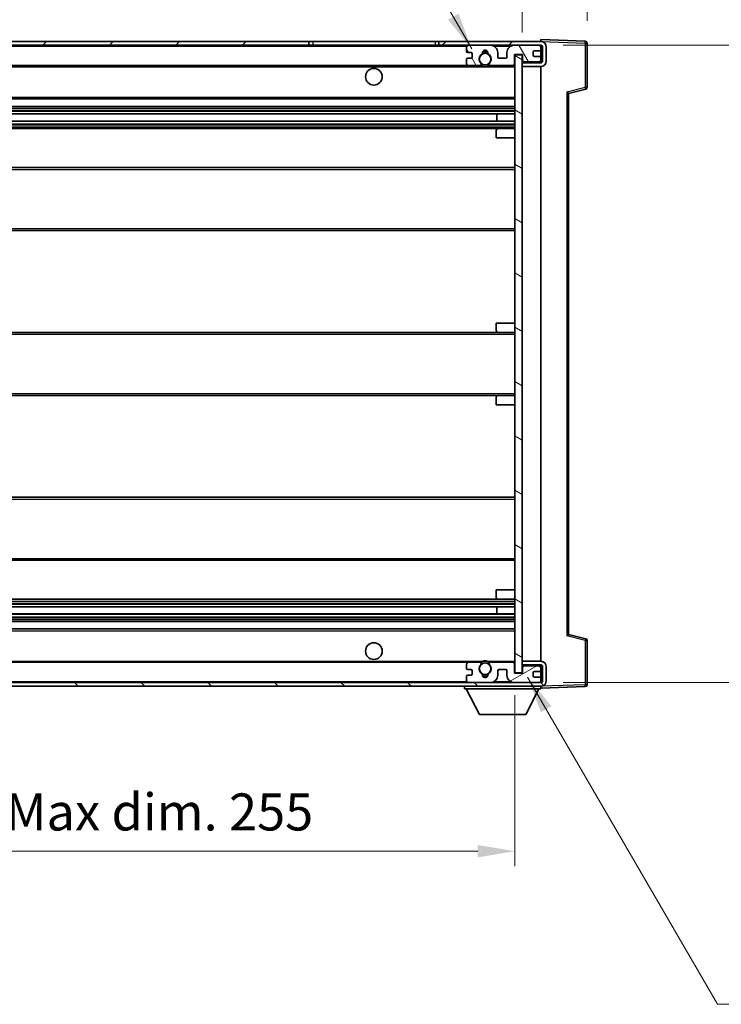
# Model space of a CAD drawing. Units: millimetres. Extents: x 19 to 9082, y 15 to 1139.
# Drawn here: x 2589 to 2778, y 713 to 979 of the extents above; entities that cross this region are included whole.
import ezdxf

# ---------------------------------------------------------------- set-up
doc = ezdxf.new("R2010")
doc.units = ezdxf.units.MM
for name, color, linetype, lineweight in [('Dimension (ISO)', 7, 'Continuous', 18), ('Dimension (ISO) @ 1', 7, 'Continuous', 18), ('Hatch (ISO)', 1, 'Continuous', 18), ('Symbol (ISO) @ 1', 7, 'Continuous', 18), ('Visible (ISO)', 7, 'Continuous', 35), ('Visible Narrow (ISO)', 7, 'Continuous', 25)]:
    doc.layers.add(name, color=color, linetype=linetype, lineweight=lineweight)
doc.styles.add('Note Text (TK)', font='MS PGothic.ttf')
doc.dimstyles.new('Default - Method 1b (TK)', dxfattribs={"dimscale": 4, "dimtxt": 2.5, "dimasz": 2.5, "dimexe": 1, "dimexo": 1.5, "dimgap": 1, "dimtad": 1, "dimtoh": 1, "dimrnd": 1e-08, "dimdsep": 46, "dimtxsty": 'Note Text (TK)', "dimcen": 0.09, "dimdle": 5, "dimclrd": 100, "dimclre": 100, "dimclrt": 7, "dimadec": 1, "dimazin": 1, "dimtfac": 1, "dimtmove": 0, "dimatfit": 3, "dimfxl": 1, "dimtolj": 1, "dimlwd": -1, "dimlwe": -1, "dimarcsym": 0})
doc.dimstyles.new('Default - Method 1b (TK)$7', dxfattribs={"dimscale": 4, "dimtxt": 2.5, "dimasz": 2.5, "dimexe": 1, "dimexo": 1.5, "dimgap": 1, "dimtad": 1, "dimtoh": 1, "dimrnd": 1e-08, "dimdsep": 46, "dimtxsty": 'Note Text (TK)', "dimcen": 0.09, "dimdle": 5, "dimclrd": 100, "dimclre": 100, "dimclrt": 7, "dimadec": 1, "dimazin": 1, "dimtfac": 1, "dimtmove": 0, "dimatfit": 3, "dimfxl": 1, "dimtolj": 1, "dimlwd": -1, "dimlwe": -1, "dimarcsym": 0})

# ---------------------------------------------------------------- blocks, each defined once
blk = doc.blocks.new('*D72')
at = {"layer": 'Defpoints', "color": 0}
for p in [(2722.66, 802.44), (2467.66, 802.34), (2722.66, 754.34)]:
    blk.add_point(p, dxfattribs=at)
at = {"layer": 'Dimension (ISO)', "color": 100}
for p, q in [((2467.66, 796.34), (2467.66, 750.34)), ((2722.66, 796.44), (2722.66, 750.34)), ((2477.66, 754.34), (2712.66, 754.34))]:
    blk.add_line(p, q, dxfattribs=at)
for points in [[(2477.66, 756), (2477.66, 752.67), (2467.66, 754.34)], [(2712.66, 756), (2712.66, 752.67), (2722.66, 754.34)]]:
    blk.add_solid(points, dxfattribs=at)
at = {"layer": 'Dimension (ISO)', "color": 7, "insert": (2519.25, 764.93), "char_height": 10, "attachment_point": 4, "style": 'Note Text (TK)'}
blk.add_mtext('\\A1;\\fＭＳ Ｐゴシック|b0|i0;\\H10.0000;有効寸法 / Max dim. 255', dxfattribs=at)
blk = doc.blocks.new('*D73')
at = {"layer": 'Defpoints', "color": 0}
for p in [(2729.66, 971.84), (2729.66, 799.84), (2805.66, 799.84)]:
    blk.add_point(p, dxfattribs=at)
at = {"layer": 'Dimension (ISO)', "color": 100}
for p, q in [((2735.66, 971.84), (2809.66, 971.84)), ((2805.66, 961.84), (2805.66, 809.84)), ((2735.66, 799.84), (2809.66, 799.84))]:
    blk.add_line(p, q, dxfattribs=at)
for points in [[(2803.99, 961.84), (2807.32, 961.84), (2805.66, 971.84)], [(2803.99, 809.84), (2807.32, 809.84), (2805.66, 799.84)]]:
    blk.add_solid(points, dxfattribs=at)
at = {"layer": 'Dimension (ISO)', "color": 7, "insert": (2795.07, 809.93), "char_height": 10, "attachment_point": 4, "rotation": 90, "style": 'Note Text (TK)'}
blk.add_mtext('\\A1;\\fＭＳ Ｐゴシック|b0|i0;\\H10.0000;有効寸法 / Max dim. 172', dxfattribs=at)
blk = doc.blocks.new('*D74')
at = {"layer": 'Defpoints', "color": 0}
for p in [(2742.16, 992.42), (2742.16, 972.42), (2724.66, 969.24)]:
    blk.add_point(p, dxfattribs=at)
at = {"layer": 'Dimension (ISO)', "color": 100}
for p, q in [((2724.66, 975.24), (2724.66, 996.42)), ((2742.16, 978.42), (2742.16, 996.42)), ((2714.66, 992.42), (2704.66, 992.42)), ((2724.66, 992.42), (2742.16, 992.42)), ((2752.16, 992.42), (2762.16, 992.42))]:
    blk.add_line(p, q, dxfattribs=at)
for points in [[(2714.66, 994.09), (2714.66, 990.75), (2724.66, 992.42)], [(2752.16, 994.09), (2752.16, 990.75), (2742.16, 992.42)]]:
    blk.add_solid(points, dxfattribs=at)
at = {"layer": 'Dimension (ISO)', "color": 7, "insert": (2722.16, 1001.42), "char_height": 10, "attachment_point": 4, "style": 'Note Text (TK)'}
blk.add_mtext('\\A1;17.5', dxfattribs=at)

msp = doc.modelspace()

# ---------------------------------------------------------------- hatches: boundary and pattern name
at = {"layer": 'Hatch (ISO)'}
h = msp.add_hatch(dxfattribs=at)
h.set_pattern_fill('ANSI31', color=256, scale=101.6, style=0)
h.set_pattern_definition([(45, (1534.787, -16.884), (-8.98026, 8.98026), [])])
h.paths.add_polyline_path([(2667.1559, 971.838), (2667.1559, 972.838), (2480.1559, 972.838), (2480.1559, 971.8506), (2480.1559, 971.838), (2480.2809, 971.838), (2491.8559, 971.838)])
edge = h.paths.add_edge_path()
edge.add_line((2729.6559, 967.088), (2724.6559, 967.088))
edge.add_line((2724.6559, 967.088), (2724.6559, 966.088))
edge.add_line((2724.6559, 966.088), (2729.6559, 966.088))
edge.add_ellipse((2729.6559, 967.588), major_axis=(0, -1.5), ratio=1, start_angle=0, end_angle=90)
edge.add_line((2731.1559, 967.588), (2731.1559, 971.338))
edge.add_ellipse((2729.6559, 971.338), major_axis=(1.5, 0), ratio=1, start_angle=0, end_angle=90)
edge.add_line((2729.6559, 972.838), (2702.1559, 972.838))
edge.add_line((2702.1559, 972.838), (2702.1559, 971.838))
edge.add_line((2702.1559, 971.838), (2710.1559, 971.838))
edge.add_line((2710.1559, 971.838), (2716.0559, 971.838))
edge.add_line((2716.0559, 971.838), (2722.5559, 971.838))
edge.add_line((2722.5559, 971.838), (2729.1559, 971.838))
edge.add_line((2729.1559, 971.838), (2729.6559, 971.838))
edge.add_ellipse((2729.6559, 971.338), major_axis=(0, 0.5), ratio=1, start_angle=270, end_angle=360, ccw=False)
edge.add_line((2730.1559, 971.338), (2730.1559, 967.588))
edge.add_ellipse((2729.6559, 967.588), major_axis=(0.5, 0), ratio=1, start_angle=270, end_angle=360, ccw=False)
h = msp.add_hatch(dxfattribs=at)
h.set_pattern_fill('ANSI31', color=256, scale=101.6, angle=75.000175, style=0)
h.set_pattern_definition([(120.0002, (1534.787, -16.884), (-10.9985, -6.35003), [])])
edge = h.paths.add_edge_path()
edge.add_ellipse((2710.1559, 971.338), major_axis=(0, 0.5), ratio=1, start_angle=0, end_angle=90)
edge.add_line((2709.6559, 971.338), (2709.6559, 970.138))
edge.add_ellipse((2709.9559, 970.138), major_axis=(-0.3, 0), ratio=1, start_angle=0, end_angle=90)
edge.add_line((2709.9559, 969.838), (2710.8559, 969.838))
edge.add_ellipse((2710.8559, 969.538), major_axis=(0, 0.3), ratio=1, start_angle=270, end_angle=360, ccw=False)
edge.add_line((2711.1559, 969.538), (2711.1559, 968.638))
edge.add_ellipse((2710.8559, 968.638), major_axis=(0.3, 0), ratio=1, start_angle=270, end_angle=360, ccw=False)
edge.add_line((2710.8559, 968.338), (2709.9559, 968.338))
edge.add_ellipse((2709.9559, 968.038), major_axis=(0, 0.3), ratio=1, start_angle=0, end_angle=90)
edge.add_line((2709.6559, 968.038), (2709.6559, 966.838))
edge.add_ellipse((2710.1559, 966.838), major_axis=(-0.5, 0), ratio=1, start_angle=0, end_angle=90)
edge.add_line((2710.1559, 966.338), (2713.1803, 966.338))
edge.add_ellipse((2713.1803, 966.738), major_axis=(0, -0.4), ratio=1, start_angle=0, end_angle=132.45415)
edge.add_ellipse((2714.6559, 968.088), major_axis=(-1.1805, -1.08), ratio=1, start_angle=261.020412, end_angle=360, ccw=False)
edge.add_ellipse((2713.6079, 969.6728), major_axis=(0.1655, -0.2502), ratio=1, start_angle=0, end_angle=60.082872)
edge.add_ellipse((2714.6559, 969.738), major_axis=(-0.7486, -0.0465), ratio=1, start_angle=172.885131, end_angle=360, ccw=False)
edge.add_ellipse((2715.7039, 969.6728), major_axis=(-0.2994, 0.0186), ratio=1, start_angle=0, end_angle=60.082872)
edge.add_ellipse((2714.6559, 968.088), major_axis=(0.8825, 1.3346), ratio=1, start_angle=261.020412, end_angle=360, ccw=False)
edge.add_ellipse((2716.1316, 966.738), major_axis=(-0.2951, 0.27), ratio=1, start_angle=0, end_angle=132.45415)
edge.add_line((2716.1316, 966.338), (2722.1559, 966.338))
edge.add_ellipse((2722.1559, 966.738), major_axis=(0, -0.4), ratio=1, start_angle=0, end_angle=90)
edge.add_line((2722.5559, 966.738), (2722.5559, 969.338))
edge.add_line((2722.5559, 969.338), (2724.7559, 969.338))
edge.add_line((2724.7559, 969.338), (2724.7559, 967.738))
edge.add_ellipse((2725.1559, 967.738), major_axis=(-0.4, 0), ratio=1, start_angle=0, end_angle=90)
edge.add_line((2725.1559, 967.338), (2729.1559, 967.338))
edge.add_ellipse((2729.1559, 967.838), major_axis=(0, -0.5), ratio=1, start_angle=0, end_angle=90)
edge.add_line((2729.6559, 967.838), (2729.6559, 968.538))
edge.add_ellipse((2729.3559, 968.538), major_axis=(0.3, 0), ratio=1, start_angle=0, end_angle=90)
edge.add_line((2729.3559, 968.838), (2727.9559, 968.838))
edge.add_ellipse((2727.9559, 969.138), major_axis=(0, -0.3), ratio=1, start_angle=270, end_angle=360, ccw=False)
edge.add_line((2727.6559, 969.138), (2727.6559, 970.038))
edge.add_ellipse((2727.9559, 970.038), major_axis=(-0.3, 0), ratio=1, start_angle=270, end_angle=360, ccw=False)
edge.add_line((2727.9559, 970.338), (2729.3559, 970.338))
edge.add_ellipse((2729.3559, 970.638), major_axis=(0, -0.3), ratio=1, start_angle=0, end_angle=90)
edge.add_line((2729.6559, 970.638), (2729.6559, 971.338))
edge.add_ellipse((2729.1559, 971.338), major_axis=(0.5, 0), ratio=1, start_angle=0, end_angle=90)
edge.add_line((2729.1559, 971.838), (2722.5559, 971.838))
edge.add_ellipse((2722.5559, 969.838), major_axis=(0, 2), ratio=1, start_angle=0, end_angle=90)
edge.add_line((2720.5559, 969.838), (2720.5559, 968.638))
edge.add_ellipse((2720.2559, 968.638), major_axis=(0.3, 0), ratio=1, start_angle=270, end_angle=360, ccw=False)
edge.add_line((2720.2559, 968.338), (2718.3559, 968.338))
edge.add_ellipse((2718.3559, 968.638), major_axis=(0, -0.3), ratio=1, start_angle=270, end_angle=360, ccw=False)
edge.add_line((2718.0559, 968.638), (2718.0559, 969.838))
edge.add_ellipse((2716.0559, 969.838), major_axis=(2, 0), ratio=1, start_angle=0, end_angle=90)
edge.add_line((2716.0559, 971.838), (2710.1559, 971.838))
h = msp.add_hatch(dxfattribs=at)
h.set_pattern_fill('ANSI31', color=256, scale=101.6, angle=105.000246, style=0)
h.set_pattern_definition([(150.0002, (1534.787, -16.884), (-6.34995, -10.99855), [])])
h.paths.add_polyline_path([(2724.6559, 969.238), (2722.6559, 969.238), (2722.6559, 802.438), (2724.6559, 802.438), (2724.6559, 804.588), (2724.6559, 805.588), (2724.6559, 966.088), (2724.6559, 967.088)])
h = msp.add_hatch(dxfattribs=at)
h.set_pattern_fill('ANSI31', color=256, scale=101.6, angle=90.00021, style=0)
h.set_pattern_definition([(135.0002, (1534.787, -16.884), (-8.98022, -8.98029), [])])
edge = h.paths.add_edge_path()
edge.add_line((2724.6559, 804.588), (2729.6559, 804.588))
edge.add_ellipse((2729.6559, 804.088), major_axis=(0, 0.5), ratio=1, start_angle=270, end_angle=360, ccw=False)
edge.add_line((2730.1559, 804.088), (2730.1559, 800.338))
edge.add_ellipse((2729.6559, 800.338), major_axis=(0.5, 0), ratio=1, start_angle=270, end_angle=360, ccw=False)
edge.add_line((2729.6559, 799.838), (2729.1559, 799.838))
edge.add_line((2729.1559, 799.838), (2722.5559, 799.838))
edge.add_line((2722.5559, 799.838), (2716.0559, 799.838))
edge.add_line((2716.0559, 799.838), (2710.1559, 799.838))
edge.add_line((2710.1559, 799.838), (2491.8559, 799.838))
edge.add_line((2491.8559, 799.838), (2480.2809, 799.838))
edge.add_line((2480.2809, 799.838), (2480.1559, 799.838))
edge.add_line((2480.1559, 799.838), (2480.1559, 799.8253))
edge.add_line((2480.1559, 799.8253), (2480.1559, 798.838))
edge.add_line((2480.1559, 798.838), (2729.6559, 798.838))
edge.add_ellipse((2729.6559, 800.338), major_axis=(0, -1.5), ratio=1, start_angle=0, end_angle=90)
edge.add_line((2731.1559, 800.338), (2731.1559, 804.088))
edge.add_ellipse((2729.6559, 804.088), major_axis=(1.5, 0), ratio=1, start_angle=0, end_angle=90)
edge.add_line((2729.6559, 805.588), (2724.6559, 805.588))
edge.add_line((2724.6559, 805.588), (2724.6559, 804.588))
h = msp.add_hatch(dxfattribs=at)
h.set_pattern_fill('ANSI31', color=256, scale=101.6, angle=-14.999978, style=0)
h.set_pattern_definition([(30, (1534.787, -16.884), (-6.35, 10.99852), [])])
edge = h.paths.add_edge_path()
edge.add_ellipse((2710.1559, 800.338), major_axis=(-0.5, 0), ratio=1, start_angle=0, end_angle=90)
edge.add_line((2710.1559, 799.838), (2716.0559, 799.838))
edge.add_ellipse((2716.0559, 801.838), major_axis=(0, -2), ratio=1, start_angle=0, end_angle=90)
edge.add_line((2718.0559, 801.838), (2718.0559, 803.038))
edge.add_ellipse((2718.3559, 803.038), major_axis=(-0.3, 0), ratio=1, start_angle=270, end_angle=360, ccw=False)
edge.add_line((2718.3559, 803.338), (2720.2559, 803.338))
edge.add_ellipse((2720.2559, 803.038), major_axis=(0, 0.3), ratio=1, start_angle=270, end_angle=360, ccw=False)
edge.add_line((2720.5559, 803.038), (2720.5559, 801.838))
edge.add_ellipse((2722.5559, 801.838), major_axis=(-2, 0), ratio=1, start_angle=0, end_angle=90)
edge.add_line((2722.5559, 799.838), (2729.1559, 799.838))
edge.add_ellipse((2729.1559, 800.338), major_axis=(0, -0.5), ratio=1, start_angle=0, end_angle=90)
edge.add_line((2729.6559, 800.338), (2729.6559, 801.038))
edge.add_ellipse((2729.3559, 801.038), major_axis=(0.3, 0), ratio=1, start_angle=0, end_angle=90)
edge.add_line((2729.3559, 801.338), (2727.9559, 801.338))
edge.add_ellipse((2727.9559, 801.638), major_axis=(0, -0.3), ratio=1, start_angle=270, end_angle=360, ccw=False)
edge.add_line((2727.6559, 801.638), (2727.6559, 802.538))
edge.add_ellipse((2727.9559, 802.538), major_axis=(-0.3, 0), ratio=1, start_angle=270, end_angle=360, ccw=False)
edge.add_line((2727.9559, 802.838), (2729.3559, 802.838))
edge.add_ellipse((2729.3559, 803.138), major_axis=(0, -0.3), ratio=1, start_angle=0, end_angle=90)
edge.add_line((2729.6559, 803.138), (2729.6559, 803.838))
edge.add_ellipse((2729.1559, 803.838), major_axis=(0.5, 0), ratio=1, start_angle=0, end_angle=90)
edge.add_line((2729.1559, 804.338), (2725.1559, 804.338))
edge.add_ellipse((2725.1559, 803.938), major_axis=(0, 0.4), ratio=1, start_angle=0, end_angle=90)
edge.add_line((2724.7559, 803.938), (2724.7559, 802.338))
edge.add_line((2724.7559, 802.338), (2722.5559, 802.338))
edge.add_line((2722.5559, 802.338), (2722.5559, 804.938))
edge.add_ellipse((2722.1559, 804.938), major_axis=(0.4, 0), ratio=1, start_angle=0, end_angle=90)
edge.add_line((2722.1559, 805.338), (2716.1316, 805.338))
edge.add_ellipse((2716.1316, 804.938), major_axis=(0, 0.4), ratio=1, start_angle=0, end_angle=132.45415)
edge.add_ellipse((2714.6559, 803.588), major_axis=(1.1805, 1.08), ratio=1, start_angle=261.020412, end_angle=360, ccw=False)
edge.add_ellipse((2715.7039, 802.0031), major_axis=(-0.1655, 0.2502), ratio=1, start_angle=0, end_angle=60.082872)
edge.add_ellipse((2714.6559, 801.938), major_axis=(0.7486, 0.0465), ratio=1, start_angle=172.885131, end_angle=360, ccw=False)
edge.add_ellipse((2713.6079, 802.0031), major_axis=(0.2994, -0.0186), ratio=1, start_angle=0, end_angle=60.082872)
edge.add_ellipse((2714.6559, 803.588), major_axis=(-0.8825, -1.3346), ratio=1, start_angle=261.020412, end_angle=360, ccw=False)
edge.add_ellipse((2713.1803, 804.938), major_axis=(0.2951, -0.27), ratio=1, start_angle=0, end_angle=132.45415)
edge.add_line((2713.1803, 805.338), (2710.1559, 805.338))
edge.add_ellipse((2710.1559, 804.838), major_axis=(0, 0.5), ratio=1, start_angle=0, end_angle=90)
edge.add_line((2709.6559, 804.838), (2709.6559, 803.638))
edge.add_ellipse((2709.9559, 803.638), major_axis=(-0.3, 0), ratio=1, start_angle=0, end_angle=90)
edge.add_line((2709.9559, 803.338), (2710.8559, 803.338))
edge.add_ellipse((2710.8559, 803.038), major_axis=(0, 0.3), ratio=1, start_angle=270, end_angle=360, ccw=False)
edge.add_line((2711.1559, 803.038), (2711.1559, 802.138))
edge.add_ellipse((2710.8559, 802.138), major_axis=(0.3, 0), ratio=1, start_angle=270, end_angle=360, ccw=False)
edge.add_line((2710.8559, 801.838), (2709.9559, 801.838))
edge.add_ellipse((2709.9559, 801.538), major_axis=(0, 0.3), ratio=1, start_angle=0, end_angle=90)
edge.add_line((2709.6559, 801.538), (2709.6559, 800.338))

# ---------------------------------------------------------------- linework, layer by layer
at = {"layer": 'Visible (ISO)'}
for p, q in [((2667.1559, 972.838), (2480.1559, 972.838)), ((2667.1559, 971.838), (2667.1559, 972.838)), ((2667.1559, 972.838), (2668.1559, 972.838)), ((2668.1559, 972.838), (2701.1559, 972.838)), ((2701.1559, 972.838), (2702.1559, 972.838)), ((2729.6559, 972.838), (2702.1559, 972.838)), ((2702.1559, 972.838), (2702.1559, 971.838)), ((2729.6559, 972.8383), (2729.6559, 973.338)), ((2741.6734, 972.9183), (2729.6559, 973.338)), ((2729.6559, 972.838), (2729.6559, 972.8383)), ((2480.1559, 971.838), (2667.1559, 971.838)), ((2668.1559, 971.838), (2667.1559, 971.838)), ((2701.1559, 971.838), (2668.1559, 971.838)), ((2702.1559, 971.838), (2701.1559, 971.838)), ((2702.1559, 971.838), (2729.6559, 971.838)), ((2709.6559, 971.338), (2709.6559, 970.138)), ((2709.9559, 969.838), (2710.8559, 969.838)), ((2716.0559, 971.838), (2710.1559, 971.838)), ((2718.0559, 968.638), (2718.0559, 969.838)), ((2720.5559, 969.838), (2720.5559, 968.638)), ((2729.1559, 971.838), (2722.5559, 971.838)), ((2727.6559, 969.138), (2727.6559, 970.038)), ((2727.9559, 970.338), (2729.3559, 970.338)), ((2729.6559, 971.338), (2729.6559, 971.838)), ((2729.6559, 970.638), (2729.6559, 971.338)), ((2729.6559, 968.538), (2729.6559, 970.638)), ((2730.1559, 971.338), (2730.1559, 967.588)), ((2731.1559, 967.588), (2731.1559, 971.338)), ((2742.1559, 960.507), (2742.1559, 972.4186)), ((2709.6559, 968.038), (2709.6559, 966.838)), ((2710.8559, 968.338), (2709.9559, 968.338)), ((2711.1559, 969.538), (2711.1559, 968.638)), ((2720.2559, 968.338), (2718.3559, 968.338)), ((2722.5559, 966.738), (2722.5559, 969.338)), ((2722.5559, 969.338), (2724.7559, 969.338)), ((2724.6559, 969.238), (2722.6559, 969.238)), ((2722.6559, 969.238), (2722.6559, 802.438)), ((2724.6559, 802.438), (2724.6559, 969.238)), ((2724.6559, 967.338), (2725.1559, 967.338)), ((2724.7559, 969.338), (2724.7559, 967.738)), ((2725.1559, 967.338), (2729.1559, 967.338)), ((2729.3559, 968.838), (2727.9559, 968.838)), ((2729.1559, 967.338), (2729.6559, 967.338)), ((2729.6559, 967.838), (2729.6559, 968.538)), ((2729.6559, 967.338), (2729.6559, 967.838)), ((2729.6559, 967.088), (2729.6559, 967.338)), ((2492.1559, 966.338), (2710.1559, 966.338)), ((2710.1559, 966.338), (2713.1803, 966.338)), ((2713.1803, 966.338), (2713.4951, 966.338)), ((2715.8167, 966.338), (2716.1316, 966.338)), ((2716.1316, 966.338), (2722.1559, 966.338)), ((2722.1559, 966.338), (2722.6559, 966.338)), ((2729.6559, 967.088), (2724.6559, 967.088)), ((2724.6559, 967.088), (2724.6559, 966.088)), ((2724.6559, 966.088), (2729.6559, 966.088)), ((2729.6559, 805.588), (2729.6559, 966.088)), ((2737.1559, 958.838), (2741.78, 960.0226)), ((2492.1559, 957.338), (2722.6559, 957.338)), ((2737.1559, 812.8378), (2737.1559, 958.8381)), ((2492.1559, 955.338), (2722.6559, 955.338)), ((2492.1559, 953.2927), (2722.6559, 953.2927)), ((2492.1559, 951.3831), (2722.6559, 951.3831)), ((2717.8433, 951.3831), (2717.8433, 953.2927)), ((2717.8559, 951.3831), (2717.8559, 953.2927)), ((2492.1559, 949.338), (2718.1559, 949.338)), ((2717.6559, 946.838), (2717.6559, 948.838)), ((2718.1559, 949.338), (2722.6559, 949.338)), ((2717.6559, 946.838), (2722.6559, 946.838)), ((2492.1559, 938.838), (2722.6559, 938.838)), ((2492.1559, 921.838), (2722.6559, 921.838)), ((2717.6559, 896.838), (2722.6559, 896.838)), ((2717.6559, 894.838), (2717.6559, 896.838)), ((2492.1559, 894.338), (2718.1559, 894.338)), ((2718.1559, 894.338), (2722.6559, 894.338)), ((2492.1559, 877.338), (2718.1559, 877.338)), ((2717.6559, 874.838), (2717.6559, 876.838)), ((2718.1559, 877.338), (2722.6559, 877.338)), ((2717.6559, 874.838), (2722.6559, 874.838)), ((2492.1559, 849.838), (2722.6559, 849.838)), ((2492.1559, 832.838), (2722.6559, 832.838)), ((2717.6559, 824.838), (2722.6559, 824.838)), ((2717.6559, 822.838), (2717.6559, 824.838)), ((2492.1559, 822.338), (2718.1559, 822.338)), ((2718.1559, 822.338), (2722.6559, 822.338)), ((2492.1559, 820.2928), (2722.6559, 820.2928)), ((2492.1559, 818.3832), (2722.6559, 818.3832)), ((2717.8433, 818.3832), (2717.8433, 820.2928)), ((2717.8559, 818.3832), (2717.8559, 820.2928)), ((2492.1559, 816.338), (2722.6559, 816.338)), ((2492.1559, 814.338), (2722.6559, 814.338)), ((2741.78, 811.6533), (2737.1559, 812.838)), ((2742.1559, 799.2573), (2742.1559, 811.1689)), ((2492.1559, 805.338), (2710.1559, 805.338)), ((2713.1803, 805.338), (2710.1559, 805.338)), ((2713.1803, 805.338), (2713.4951, 805.338)), ((2715.8167, 805.338), (2716.1316, 805.338)), ((2722.1559, 805.338), (2716.1316, 805.338)), ((2722.1559, 805.338), (2722.6559, 805.338)), ((2729.6559, 805.588), (2724.6559, 805.588)), ((2724.6559, 805.588), (2724.6559, 804.588)), ((2709.6559, 804.838), (2709.6559, 803.638)), ((2709.9559, 803.338), (2710.8559, 803.338)), ((2711.1559, 803.038), (2711.1559, 802.138)), ((2718.0559, 801.838), (2718.0559, 803.038)), ((2718.3559, 803.338), (2720.2559, 803.338)), ((2720.5559, 803.038), (2720.5559, 801.838)), ((2722.5559, 802.338), (2722.5559, 804.938)), ((2722.6559, 802.438), (2724.6559, 802.438)), ((2724.6559, 804.588), (2729.6559, 804.588)), ((2724.6559, 804.338), (2725.1559, 804.338)), ((2724.7559, 803.938), (2724.7559, 802.338)), ((2729.1559, 804.338), (2725.1559, 804.338)), ((2727.6559, 801.638), (2727.6559, 802.538)), ((2727.9559, 802.838), (2729.3559, 802.838)), ((2729.1559, 804.338), (2729.6559, 804.338)), ((2729.6559, 804.338), (2729.6559, 804.588)), ((2729.6559, 803.838), (2729.6559, 804.338)), ((2729.6559, 803.138), (2729.6559, 803.838)), ((2729.6559, 801.038), (2729.6559, 803.138)), ((2730.1559, 804.088), (2730.1559, 800.338)), ((2731.1559, 800.338), (2731.1559, 804.088)), ((2729.6559, 799.838), (2480.1559, 799.838)), ((2709.6559, 801.538), (2709.6559, 800.338)), ((2710.8559, 801.838), (2709.9559, 801.838)), ((2710.1559, 799.838), (2716.0559, 799.838)), ((2724.7559, 802.338), (2722.5559, 802.338)), ((2722.5559, 799.838), (2729.1559, 799.838)), ((2729.3559, 801.338), (2727.9559, 801.338)), ((2729.6559, 800.338), (2729.6559, 801.038)), ((2729.6559, 799.838), (2729.6559, 800.338)), ((2480.1559, 798.838), (2729.6559, 798.838)), ((2709.0559, 798.838), (2709.0559, 798.138)), ((2709.0559, 798.138), (2729.6559, 798.138)), ((2713.1059, 791.238), (2709.5559, 798.138)), ((2725.6059, 791.238), (2729.1559, 798.138)), ((2729.6559, 798.838), (2729.6559, 798.138)), ((2729.6559, 798.338), (2741.6734, 798.7576)), ((2713.1059, 791.238), (2725.6059, 791.238))]:
    msp.add_line(p, q, dxfattribs=at)
for centre, radius in [((2714.6559, 968.088), 1.5706), ((2684.6559, 963.338), 2.25), ((2684.6559, 808.338), 2.25), ((2714.6559, 803.588), 1.5706)]:
    msp.add_circle(centre, radius, dxfattribs=at)
for centre, radius, start, end in [((2729.6559, 971.338), 1.5, 0, 90), ((2741.6559, 972.4186), 0.5, 0, 88), ((2710.1559, 971.338), 0.5, 90, 180), ((2709.9559, 970.138), 0.3, 180, 270), ((2710.8559, 969.538), 0.3, 0, 90), ((2714.6559, 969.738), 0.75, 356.442565, 183.557435), ((2714.6559, 968.088), 2, 68.96053, 111.03947), ((2714.6559, 968.088), 2.1, 71.451, 108.549), ((2716.0559, 969.838), 2, 0, 90), ((2722.5559, 969.838), 2, 90, 180), ((2727.9559, 970.038), 0.3, 90, 180), ((2729.1559, 971.338), 0.5, 0, 90), ((2729.3559, 970.638), 0.3, 270, 0), ((2729.6559, 971.338), 0.5, 0, 90), ((2709.9559, 968.038), 0.3, 90, 180), ((2710.8559, 968.638), 0.3, 270, 0), ((2714.6559, 968.088), 1.6, 123.474563, 222.45415), ((2713.6079, 969.6728), 0.3, 303.474563, 3.557435), ((2715.7039, 969.6728), 0.3, 176.442565, 236.525437), ((2714.6559, 968.088), 1.6, 317.54585, 56.525437), ((2718.3559, 968.638), 0.3, 180, 270), ((2720.2559, 968.638), 0.3, 270, 0), ((2725.1559, 967.738), 0.4, 180, 270), ((2727.9559, 969.138), 0.3, 180, 270), ((2729.1559, 967.838), 0.5, 270, 0), ((2729.3559, 968.538), 0.3, 0, 90), ((2729.6559, 967.588), 1.5, 270, 0), ((2729.6559, 967.588), 0.5, 270, 0), ((2710.1559, 966.838), 0.5, 180, 270), ((2713.1803, 966.738), 0.4, 270, 42.45415), ((2714.6559, 968.088), 2.1, 233.298213, 236.44269), ((2714.6559, 968.088), 2, 233.932491, 306.067509), ((2714.6559, 968.088), 2.1, 257.472095, 282.527905), ((2716.1316, 966.738), 0.4, 137.54585, 270), ((2714.6559, 968.088), 2.1, 303.55731, 306.701787), ((2722.1559, 966.738), 0.4, 270, 0), ((2741.6559, 960.507), 0.5, 284.37, 0), ((2718.1559, 948.838), 0.5, 90, 180), ((2718.1559, 894.838), 0.5, 180, 270), ((2718.1559, 876.838), 0.5, 90, 180), ((2718.1559, 822.838), 0.5, 180, 270), ((2741.6559, 811.1689), 0.5, 0, 75.63), ((2710.1559, 804.838), 0.5, 90, 180), ((2713.1803, 804.938), 0.4, 317.54585, 90), ((2714.6559, 803.588), 2.1, 123.55731, 126.701787), ((2714.6559, 803.588), 2, 53.932491, 126.067509), ((2714.6559, 803.588), 2.1, 77.472095, 102.527905), ((2716.1316, 804.938), 0.4, 90, 222.45415), ((2714.6559, 803.588), 2.1, 53.298213, 56.44269), ((2722.1559, 804.938), 0.4, 0, 90), ((2729.6559, 804.088), 1.5, 0, 90), ((2709.9559, 803.638), 0.3, 180, 270), ((2710.8559, 803.038), 0.3, 0, 90), ((2714.6559, 803.588), 1.6, 137.54585, 236.525437), ((2714.6559, 803.588), 1.6, 303.474563, 42.45415), ((2718.3559, 803.038), 0.3, 90, 180), ((2720.2559, 803.038), 0.3, 0, 90), ((2725.1559, 803.938), 0.4, 90, 180), ((2727.9559, 802.538), 0.3, 90, 180), ((2729.1559, 803.838), 0.5, 0, 90), ((2729.3559, 803.138), 0.3, 270, 0), ((2729.6559, 804.088), 0.5, 0, 90), ((2709.9559, 801.538), 0.3, 90, 180), ((2710.1559, 800.338), 0.5, 180, 270), ((2710.8559, 802.138), 0.3, 270, 0), ((2713.6079, 802.0031), 0.3, 356.442565, 56.525437), ((2714.6559, 801.938), 0.75, 176.442565, 3.557435), ((2714.6559, 803.588), 2, 248.96053, 291.03947), ((2714.6559, 803.588), 2.1, 251.451, 288.549), ((2715.7039, 802.0031), 0.3, 123.474563, 183.557435), ((2716.0559, 801.838), 2, 270, 0), ((2722.5559, 801.838), 2, 180, 270), ((2727.9559, 801.638), 0.3, 180, 270), ((2729.1559, 800.338), 0.5, 270, 0), ((2729.3559, 801.038), 0.3, 0, 90), ((2729.6559, 800.338), 0.5, 270, 0), ((2729.6559, 800.338), 1.5, 270, 0), ((2741.6559, 799.2573), 0.5, 272, 0)]:
    msp.add_arc(centre, radius, start, end, dxfattribs=at)
for centre, major_axis, start_param, end_param in [((2736.6559, 959.226), (0.5, -0.388), 0.01312251, 1.54901225), ((2736.6559, 812.4499), (0.5, 0.388), 4.73417305, 6.27006279)]:
    msp.add_ellipse(centre, major_axis=major_axis, ratio=0.01690927, start_param=start_param, end_param=end_param, dxfattribs=at)
for points, knots in [([(2714.2004, 966.038), (2714.0914, 966.0622), (2713.9859, 966.0951), (2713.8132, 966.1627), (2713.7239, 966.2045), (2713.6258, 966.2576), (2713.5917, 966.2774), (2713.5471, 966.3044), (2713.5283, 966.3163), (2713.5023, 966.3331), (2713.4951, 966.338), (2713.4951, 966.338)], [-0.0853709179, -0.0853709179, -0.0853709179, -0.0853709179, -0.0545116262, -0.0545116262, -0.0293355354, -0.0293355354, -0.0179856969, -0.0179856969, -0.0089928485, -0.0089928485, 0, 0, 0, 0]), ([(2715.8167, 966.338), (2715.8167, 966.338), (2715.8096, 966.3331), (2715.7835, 966.3163), (2715.7648, 966.3044), (2715.7202, 966.2774), (2715.686, 966.2576), (2715.588, 966.2045), (2715.4987, 966.1627), (2715.326, 966.0951), (2715.2204, 966.0622), (2715.1114, 966.038)], [-0.2570614387, -0.2570614387, -0.2570614387, -0.2570614387, -0.2480685903, -0.2480685903, -0.2390757418, -0.2390757418, -0.2277259033, -0.2277259033, -0.2025498125, -0.2025498125, -0.1716905209, -0.1716905209, -0.1716905209, -0.1716905209]), ([(2713.4951, 805.338), (2713.4951, 805.338), (2713.5023, 805.3428), (2713.5283, 805.3596), (2713.5471, 805.3715), (2713.5917, 805.3985), (2713.6258, 805.4183), (2713.7239, 805.4714), (2713.8132, 805.5132), (2713.9859, 805.5808), (2714.0914, 805.6137), (2714.2004, 805.638)], [-0.2570614387, -0.2570614387, -0.2570614387, -0.2570614387, -0.2480685903, -0.2480685903, -0.2390757418, -0.2390757418, -0.2277259033, -0.2277259033, -0.2025498125, -0.2025498125, -0.1716905209, -0.1716905209, -0.1716905209, -0.1716905209]), ([(2715.1114, 805.638), (2715.2204, 805.6137), (2715.326, 805.5808), (2715.4987, 805.5132), (2715.588, 805.4714), (2715.686, 805.4183), (2715.7202, 805.3985), (2715.7648, 805.3715), (2715.7835, 805.3596), (2715.8096, 805.3428), (2715.8167, 805.338), (2715.8167, 805.338)], [-0.0853709179, -0.0853709179, -0.0853709179, -0.0853709179, -0.0545116262, -0.0545116262, -0.0293355354, -0.0293355354, -0.0179856969, -0.0179856969, -0.0089928485, -0.0089928485, 0, 0, 0, 0])]:
    msp.add_open_spline(points, degree=3, knots=knots, dxfattribs=at)
at = {"layer": 'Visible Narrow (ISO)'}
for p, q in [((2668.1559, 972.838), (2668.1559, 971.838)), ((2701.1559, 972.838), (2701.1559, 971.838)), ((2729.6559, 972.8383), (2729.6655, 972.8379)), ((2729.751, 972.8349), (2741.6734, 972.4186)), ((2492.1559, 971.538), (2709.6977, 971.538)), ((2717.1095, 971.538), (2721.5024, 971.538)), ((2729.6142, 971.538), (2729.6559, 971.538)), ((2741.6734, 972.4186), (2741.6734, 960.507)), ((2741.6734, 972.4186), (2742.1559, 972.4186)), ((2492.1559, 966.038), (2714.2004, 966.038)), ((2715.1114, 966.038), (2722.6559, 966.038)), ((2736.6734, 959.226), (2741.6734, 960.507)), ((2736.6734, 959.226), (2736.6734, 812.4499)), ((2742.1559, 960.507), (2741.6734, 960.507)), ((2492.1559, 957.838), (2722.6559, 957.838)), ((2492.1559, 954.838), (2722.6559, 954.838)), ((2492.1559, 954.3278), (2722.6559, 954.3278)), ((2492.1559, 954.068), (2722.6559, 954.068)), ((2492.1559, 953.3329), (2722.6559, 953.3329)), ((2492.1559, 951.3447), (2722.6559, 951.3447)), ((2492.1559, 950.6297), (2722.6559, 950.6297)), ((2492.1559, 950.3681), (2722.6559, 950.3681)), ((2492.1559, 949.838), (2722.6559, 949.838)), ((2492.1559, 938.338), (2722.6559, 938.338)), ((2492.1559, 922.338), (2722.6559, 922.338)), ((2492.1559, 893.838), (2722.6559, 893.838)), ((2492.1559, 877.838), (2722.6559, 877.838)), ((2492.1559, 849.338), (2722.6559, 849.338)), ((2492.1559, 833.338), (2722.6559, 833.338)), ((2492.1559, 821.838), (2722.6559, 821.838)), ((2492.1559, 821.3078), (2722.6559, 821.3078)), ((2492.1559, 821.0462), (2722.6559, 821.0462)), ((2492.1559, 820.3312), (2722.6559, 820.3312)), ((2492.1559, 818.343), (2722.6559, 818.343)), ((2492.1559, 817.6079), (2722.6559, 817.6079)), ((2492.1559, 817.3481), (2722.6559, 817.3481)), ((2492.1559, 816.838), (2722.6559, 816.838)), ((2492.1559, 813.838), (2722.6559, 813.838)), ((2741.6734, 811.1689), (2736.6734, 812.4499)), ((2741.6734, 811.1689), (2741.6734, 799.2573)), ((2741.6734, 811.1689), (2742.1559, 811.1689)), ((2492.1559, 805.638), (2714.2004, 805.638)), ((2715.1114, 805.638), (2722.6559, 805.638)), ((2492.1559, 800.138), (2709.6977, 800.138)), ((2717.1095, 800.138), (2721.5024, 800.138)), ((2729.6142, 800.138), (2729.6559, 800.138)), ((2729.6655, 798.838), (2729.6559, 798.8376)), ((2741.6734, 799.2573), (2729.751, 798.841)), ((2742.1559, 799.2573), (2741.6734, 799.2573))]:
    msp.add_line(p, q, dxfattribs=at)
for centre, major_axis, ratio, start_param, end_param in [((2741.6559, 972.4186), (0.0174, 0.4997), 0.03487826, 4.71360696, 6.28318531), ((2741.6559, 960.507), (0.1241, -0.4844), 0.03380887, 0, 1.56213477), ((2741.6559, 811.1689), (0.1241, 0.4844), 0.03380887, 4.72105054, 6.28318531), ((2741.6559, 799.2573), (0.0174, -0.4997), 0.03487826, 0, 1.56957835)]:
    msp.add_ellipse(centre, major_axis=major_axis, ratio=ratio, start_param=start_param, end_param=end_param, dxfattribs=at)

# ---------------------------------------------------------------- dimensions: what is measured, and where the dimension line sits
at = {"layer": 'Dimension (ISO) @ 1', "color": 100}
dim = msp.add_linear_dim(base=(2742.1559, 992.4186), p1=(2724.6559, 969.238), p2=(2742.1559, 972.4186), dimstyle='Default - Method 1b (TK)', override={"dimscale": 1, "dimtxt": 10, "dimasz": 10, "dimexe": 4, "dimexo": 6, "dimgap": 4, "dimtoh": 0, "dimdec": 2, "dimcen": 0.36, "dimtol": 0, "dimlim": 0, "dimtp": 0, "dimtm": 0, "dimtdec": 2, "dimtix": 0, "dimtofl": 1, "dimtmove": 0, "dimatfit": 1}, dxfattribs=at)
dim.commit()
dim.dimension.update_dxf_attribs({"geometry": '*D74', "text_midpoint": (2733.4059, 992.4186), "dimtype": 128})
dim = msp.add_linear_dim(base=(2805.6559, 799.838), p1=(2729.6559, 971.838), p2=(2729.6559, 799.838), angle=270, text='\\fＭＳ Ｐゴシック|b0|i0;\\H10.0000;有効寸法 / Max dim. <>', dimstyle='Default - Method 1b (TK)', override={"dimscale": 1, "dimtxt": 10, "dimasz": 10, "dimexe": 4, "dimexo": 6, "dimgap": 4, "dimtoh": 0, "dimdec": 2, "dimcen": 0.36, "dimtol": 0, "dimlim": 0, "dimtp": 0, "dimtm": 0, "dimtdec": 2, "dimtix": 0, "dimtofl": 0, "dimtmove": 0, "dimatfit": 1}, dxfattribs=at)
dim.commit()
dim.dimension.update_dxf_attribs({"geometry": '*D73', "text_midpoint": (2805.6559, 885.838), "dimtype": 128})
dim = msp.add_linear_dim(base=(2722.6559, 754.338), p1=(2467.6559, 802.338), p2=(2722.6559, 802.438), text='\\fＭＳ Ｐゴシック|b0|i0;\\H10.0000;有効寸法 / Max dim. <>', dimstyle='Default - Method 1b (TK)', override={"dimscale": 1, "dimtxt": 10, "dimasz": 10, "dimexe": 4, "dimexo": 6, "dimgap": 4, "dimtoh": 0, "dimdec": 2, "dimcen": 0.36, "dimtol": 0, "dimlim": 0, "dimtp": 0, "dimtm": 0, "dimtdec": 2, "dimtix": 0, "dimtofl": 0, "dimtmove": 0, "dimatfit": 1}, dxfattribs=at)
dim.commit()
dim.dimension.update_dxf_attribs({"geometry": '*D72', "text_midpoint": (2595.1559, 754.338), "dimtype": 128})

# ---------------------------------------------------------------- leaders
at = {"layer": 'Symbol (ISO) @ 1', "color": 100, "annotation_type": 0, "has_hookline": 1}
for points, hookline_direction, text_width in [([(2711.0575, 970.8694), (2672.8435, 1037.4169), (2662.8435, 1037.4169)], 1, 169.6591), ([(2726.1234, 801.2817), (2777.2881, 713.0206), (2787.2881, 713.0206)], 0, 171.6477)]:
    msp.add_leader(points, dimstyle='Default - Method 1b (TK)$7', override={"dimscale": 1, "dimtxt": 10, "dimasz": 10, "dimgap": 0, "dimtad": 1}, dxfattribs=dict(at, hookline_direction=hookline_direction, text_width=text_width))

doc.saveas('drawing.dxf')
